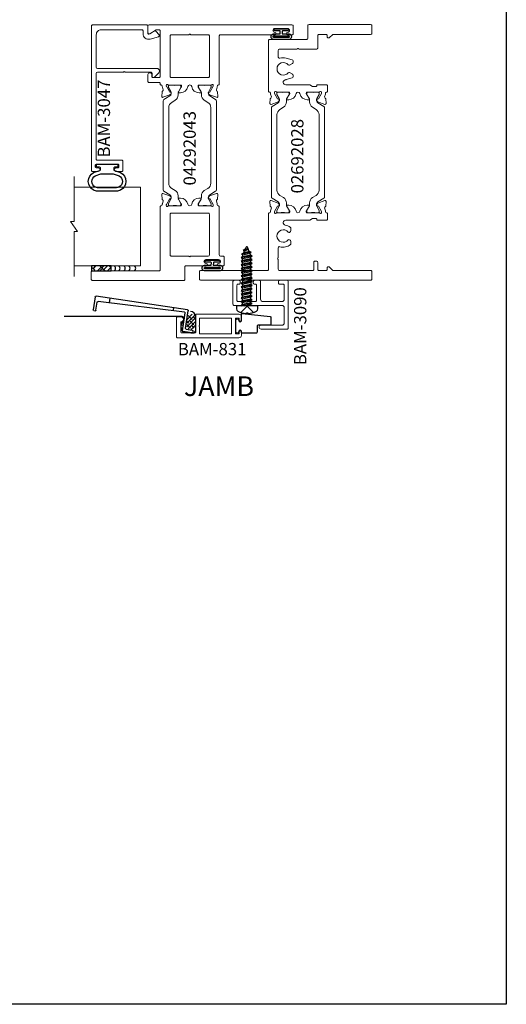
# Model space of a CAD drawing. Units: inches. Extents: x -89 to 1074, y -169 to 158.
# Drawn here: x -80 to -73, y -62 to -50 of the extents above; entities that cross this region are included whole.
import ezdxf

# ---------------------------------------------------------------- set-up
doc = ezdxf.new("R2010")
doc.units = ezdxf.units.IN
doc.header["$MEASUREMENT"] = 0
doc.layers.get('0').update_dxf_attribs({"linetype": 'CONTINUOUS', "lineweight": 30})
doc.layers.add('00-COLOR-DARKRED', color=14, linetype='CONTINUOUS')
doc.layers.add('Boyd_Fasteners', color=3, linetype='CONTINUOUS')
for name, color, linetype, lineweight in [('00-EXTRUDED VINYL', 40, 'CONTINUOUS', 25), ('Die#', 230, 'CONTINUOUS', 15), ('EXTRUDED VINYL', 250, 'CONTINUOUS', 25), ('Extrusions', 170, 'CONTINUOUS', 20), ('Glazing', 82, 'CONTINUOUS', 13), ('Insulbar', 3, 'CONTINUOUS', 15), ('Notes', 142, 'CONTINUOUS', 13)]:
    doc.layers.add(name, color=color, linetype=linetype, lineweight=lineweight)
doc.layers.add('AM_VIEWS', color=1, linetype='CONTINUOUS', lineweight=25, plot=False)
doc.styles.add('PART ID', font='arial.ttf')
doc.styles.get("Standard").update_dxf_attribs({"font": 'PER_____.TTF'})

# ---------------------------------------------------------------- blocks, each defined once
blk = doc.blocks.new('BAM-3047')
at = {"layer": 'Extrusions'}
blk.add_lwpolyline([(1.863, 0.16), (1.863, 0.849, 0.414214), (1.848, 0.864), (0.015, 0.864, 0.414214), (0, 0.849), (0, 0.776, 1), (0.045, 0.776), (0.045, 0.799, -0.414214), (0.06, 0.814), (0.08, 0.814, -0.414214), (0.095, 0.799), (0.095, 0.529, -0.414214), (0.08, 0.514), (0.06, 0.514, -0.414214), (0.045, 0.529), (0.045, 0.551, 1), (0, 0.551), (0, 0.479, 0.414214), (0.015, 0.464), (0.13, 0.464, 0.414214), (0.145, 0.479), (0.145, 0.787, -0.414214), (0.16, 0.802), (1.246, 0.802, -0.414214), (1.261, 0.787), (1.261, 0.456, -1), (1.261, 0.436), (1.261, 0.105, -0.414214), (1.246, 0.09), (1.208, 0.09, 0.668179), (1.198, 0.064), (1.253, 0.009, 0.198912), (1.275, 0), (1.28, 0, 0.414214), (1.311, 0.031), (1.311, 0.787, -0.414214), (1.326, 0.802), (1.739, 0.802, -0.414214), (1.801, 0.74), (1.801, 0.222, -0.414214), (1.786, 0.207), (1.752, 0.207, 0.493145), (1.684, 0.119), (1.713, 0.011, 0.339454), (1.728, 0), (1.728, 0, 0.198912), (1.739, 0.004), (1.782, 0.047, 0.339454), (1.784, 0.065), (1.745, 0.133, -0.57735), (1.752, 0.145), (1.848, 0.145, 0.414214)], format="xyb", close=True, dxfattribs=at)
at = {"layer": 'Die#', "style": 'PART ID', "flags": 8}
blk.add_attdef('BAM-3047', (1.319, 0.71), '', height=0.07, dxfattribs=at)
blk = doc.blocks.new('A$C84548692')
at = {"layer": 'EXTRUDED VINYL', "linetype": 'Continuous'}
h = blk.add_hatch(dxfattribs=at)
h.set_pattern_fill('AR-RSHKE', color=256, scale=0.007, angle=45, style=0)
h.set_pattern_definition([(45, (0, -0.125), (0.066822, 0.185616), [0.042, -0.035, 0.049, -0.021, 0.063, -0.028]), (45, (0.02722, -0.09283), (0.06682, 0.185616), [0.035, -0.133, 0.028, -0.042]), (45, (0.09281, -0.03962), (0.06682, 0.185616), [0.021, -0.217]), (135, (0, -0.125), (-0.10147, 0.017324), [0.0805, -0.2555]), (135, (0.0297, -0.0953), (-0.10147, 0.017324), [0.07875, -0.25725]), (135, (0.05445, -0.07055), (-0.10147, 0.017324), [0.0735, -0.2625]), (135, (0.09281, -0.039617), (-0.10147, 0.017324), [0.0805, -0.2555]), (135, (0.107657, -0.02477), (-0.10147, 0.017324), [0.0805, -0.2555]), (135, (0.14849, 0.02349), (-0.10147, 0.017324), [0.077, -0.259])])
h.paths.add_polyline_path([(0.062, -0.125), (0.062, 0.125), (0, 0.125), (0, -0.125)])
blk.add_lwpolyline([(0, -0.125), (0.062, -0.125), (0.062, 0.125), (0, 0.125)], close=True, dxfattribs=at)
blk = doc.blocks.new('120-1067 CPI-9146-BL MIN')
at = {"layer": 'EXTRUDED VINYL'}
blk.add_lwpolyline([(0.137, 0.099, 0.864471), (0.065, 0.099), (0.065, 0.015, -0.413737), (0.063, 0.013), (0.035, 0.012, -0.414214), (0.025, 0.022), (0.025, 0.084, 0.414214), (0.015, 0.093), (0.01, 0.093, 0.414214), (0, 0.084), (0, -0.084, 0.414214), (0.01, -0.094), (0.015, -0.094, 0.414214), (0.025, -0.084), (0.025, -0.023, -0.414214), (0.035, -0.013), (0.063, -0.012, -0.41469), (0.065, -0.014), (0.065, -0.099, 0.864471), (0.137, -0.099), (0.137, 0.099)], format="xyb", dxfattribs=at)
blk.add_lwpolyline([(0.111, -0.096), (0.111, 0.096, 0.759806), (0.091, 0.096), (0.091, -0.096, 0.759808)], format="xyb", close=True, dxfattribs=at)
blk = doc.blocks.new('BAM-831')
at = {"layer": 'Extrusions'}
blk.add_lwpolyline([(0.01, 0.3, 0.414212), (0, 0.29), (0, 0.044, 0.414215), (0.01, 0.034), (0.057, 0.034, 1.000155), (0.057, 0.096), (0.057, 0.228, -0.414212), (0.067, 0.238), (0.234, 0.238, -0.414215), (0.244, 0.228), (0.244, 0.01, 0.414214), (0.254, 0), (0.794, 0, 0.414214), (0.825, 0.031), (0.825, 0.073, 1), (0.795, 0.073), (0.795, 0.05), (0.75, 0.05), (0.75, 0.25), (0.795, 0.25), (0.795, 0.228, 0.998335), (0.825, 0.228), (0.825, 0.269, 0.414214), (0.794, 0.3), (0.01, 0.3)], format="xyb", dxfattribs=at)
blk.add_lwpolyline([(0.294, 0.158), (0.294, 0.25), (0.7, 0.25), (0.7, 0.05), (0.294, 0.05), (0.294, 0.142, -1)], format="xyb", close=True, dxfattribs=at)
at = {"layer": 'Die#', "style": 'PART ID', "flags": 8}
blk.add_attdef('BAM-831', (-0.028, 0.328), '', height=0.156, dxfattribs=at)
blk = doc.blocks.new('BAM-3090')
at = {"layer": 'Extrusions'}
blk.add_lwpolyline([(0.621, 0.345), (0.621, 0.015, -0.414214), (0.606, 0), (0.015, 0, -0.414214), (0, 0.015), (0, 0.11, -0.414214), (0.015, 0.125), (0.035, 0.125, -0.414214), (0.05, 0.11), (0.05, 0.065, 0.414214), (0.065, 0.05), (0.239, 0.05, 0.414214), (0.27, 0.081), (0.27, 0.32, 0.414214), (0.239, 0.351), (0.015, 0.351, -0.414214), (0, 0.366), (0, 0.428, -0.414214), (0.015, 0.443), (0.035, 0.443, -0.414214), (0.05, 0.428), (0.05, 0.416, 0.414214), (0.065, 0.401), (0.255, 0.401, 0.414214), (0.27, 0.416), (0.27, 0.516, 1), (0.27, 0.536), (0.27, 0.636, 0.414214), (0.255, 0.651), (0.065, 0.651, 0.414214), (0.05, 0.636), (0.05, 0.623, -0.414214), (0.035, 0.608), (0.015, 0.608, -0.414214), (0, 0.623), (0, 0.686, -0.414214), (0.015, 0.701), (0.305, 0.701, -0.414214), (0.32, 0.686), (0.32, 0.081, 0.414214), (0.351, 0.05), (0.54, 0.05, 0.414214), (0.571, 0.081), (0.571, 0.345, -1)], format="xyb", close=True, dxfattribs=at)
at = {"layer": 'Die#', "style": 'PART ID', "flags": 8}
blk.add_attdef('BAM-3090', (0.076, -0.087), '', height=0.07, dxfattribs=at)
blk = doc.blocks.new('A$Ce12caf5f')
at = {"layer": '00-COLOR-DARKRED', "linetype": 'Continuous'}
h = blk.add_hatch(dxfattribs=at)
h.set_pattern_fill('ANSI38', color=256, scale=0.25, style=0)
h.set_pattern_definition([(45, (-253.768275, -186.583755), (-0.022097087, 0.022097087), []), (135, (-253.768275, -186.583755), (-0.0662912607, 0.022097087), [0.078125, -0.046875])])
edge = h.paths.add_edge_path()
edge.add_arc((-2.668, 0.76), 0.0635, 82.3916, 176.6539)
edge.add_line((-2.732, 0.763), (-2.732, 0.682))
edge.add_arc((-2.68, 0.682), 0.0522, 180, 352.2676)
edge.add_arc((-1.967, 0.585), 0.667, 170.899, 172.2676, ccw=False)
edge.add_line((-2.626, 0.691), (-2.619, 0.771))
edge.add_arc((-2.666, 0.775), 0.0481, 354.9767, 442.3916)
blk.add_lwpolyline([(-1.065, 0.655), (-2.549, 0.655, -0.633263), (-2.575, 0.709, 0.124988), (-2.549, 0.765, 0.190644), (-2.564, 0.847, 0.246612), (-2.589, 0.862, -0.007595), (-2.699, 0.868, 0.43833), (-2.735, 0.834, -0.002529), (-2.734, 0.665, 0.376189), (-2.667, 0.594, -0.759634)], format="xyb", dxfattribs=at)
blk = doc.blocks.new('A$C27187514')
at = {"layer": '00-EXTRUDED VINYL'}
for p, q in [((-0.124, 0.01), (-0.124, 1.186)), ((-0.114, 1.196), (0.053, 1.196)), ((-0.089, 0.045), (-0.061, 1.151)), ((0.053, 1.161), (-0.051, 1.161)), ((0.063, 1.186), (0.063, 1.171)), ((-0.124, 1.008), (-0.065, 1.008)), ((-0.085, 0.188), (-0.124, 0.188)), ((0.114, 0), (-0.114, 0)), ((0.149, 0.035), (-0.079, 0.035)), ((0.08, 0.064), (-0.014, 0.035)), ((0.08, 0.035), (0.08, 0.064)), ((0.159, -0.087), (0.159, 0.025)), ((0.124, -0.01), (0.124, -0.087)), ((0.134, -0.097), (0.149, -0.097))]:
    blk.add_line(p, q, dxfattribs=at)
for centre, start, end in [((-0.114, 1.186), 90, 180), ((-0.051, 1.151), 90, 178.5567), ((0.053, 1.186), 0, 90), ((0.053, 1.171), 270, 0), ((-0.114, 0.01), 180, 270), ((-0.079, 0.045), 178.5567, 270), ((0.149, 0.025), 0, 90), ((0.114, -0.01), 0, 90), ((0.134, -0.087), 180, 270), ((0.149, -0.087), 270, 0)]:
    blk.add_arc(centre, 0.01, start, end, dxfattribs=at)
blk = doc.blocks.new('130-1008 131-823 CLEAR SCREEN PULL')
blk.add_blockref('A$C27187514', (0, 0.576))
at = {"layer": 'Die#', "style": 'PART ID', "flags": 8}
blk.add_attdef('1008', (-0.035, 1.134, 0), '', height=0.09, dxfattribs=at)
blk = doc.blocks.new('A$C7B1974E5')
at = {"layer": 'Boyd_Fasteners'}
for p, q in [((-0.135, 0.041), (-0.135, 0)), ((-0.135, 0), (0.135, 0)), ((0, 0.005), (-0.079, 0.085)), ((0.038, 0), (-0.048, -0.019)), ((-0.01, 0.092), (-0.01, 0.097)), ((0.01, 0.092), (-0.01, 0.092)), ((0.079, 0.085), (0, 0.005)), ((0.01, 0.097), (0.01, 0.092)), ((0.074, -0.006), (0.065, 0)), ((0.135, 0), (0.135, 0.041)), ((-0.065, -0.029), (0.074, -0.006)), ((-0.048, -0.019), (-0.065, -0.029)), ((-0.065, -0.029), (-0.048, -0.039)), ((-0.065, -0.075), (0.074, -0.052)), ((-0.048, -0.065), (-0.065, -0.075)), ((-0.065, -0.075), (-0.048, -0.085)), ((-0.065, -0.122), (0.074, -0.099)), ((-0.048, -0.112), (-0.065, -0.122)), ((-0.065, -0.122), (-0.048, -0.132)), ((-0.048, 0), (-0.048, -0.019)), ((-0.048, -0.039), (0.057, -0.016)), ((-0.048, -0.039), (-0.048, -0.065)), ((0.057, -0.042), (-0.048, -0.065)), ((-0.048, -0.085), (0.057, -0.062)), ((-0.048, -0.085), (-0.048, -0.112)), ((0.057, -0.089), (-0.048, -0.112)), ((-0.048, -0.132), (0.057, -0.109)), ((0.057, -0.016), (0.074, -0.006)), ((0.057, -0.016), (0.057, -0.042)), ((0.074, -0.052), (0.057, -0.042)), ((0.057, -0.062), (0.074, -0.052)), ((0.057, -0.062), (0.057, -0.089)), ((0.074, -0.099), (0.057, -0.089)), ((0.057, -0.109), (0.074, -0.099)), ((0.057, -0.109), (0.057, -0.135)), ((-0.065, -0.168), (0.074, -0.145)), ((-0.048, -0.158), (-0.065, -0.168)), ((-0.065, -0.168), (-0.048, -0.178)), ((-0.065, -0.215), (0.074, -0.192)), ((-0.048, -0.205), (-0.065, -0.215)), ((-0.065, -0.215), (-0.048, -0.225)), ((-0.065, -0.261), (0.074, -0.238)), ((-0.048, -0.132), (-0.048, -0.158)), ((0.057, -0.135), (-0.048, -0.158)), ((-0.048, -0.178), (0.057, -0.155)), ((-0.048, -0.178), (-0.048, -0.205)), ((0.057, -0.182), (-0.048, -0.205)), ((-0.048, -0.225), (0.057, -0.202)), ((-0.048, -0.251), (-0.048, -0.225)), ((0.057, -0.228), (-0.048, -0.251)), ((-0.048, -0.271), (0.057, -0.248)), ((0.074, -0.145), (0.057, -0.135)), ((0.057, -0.155), (0.074, -0.145)), ((0.057, -0.155), (0.057, -0.182)), ((0.074, -0.192), (0.057, -0.182)), ((0.057, -0.202), (0.074, -0.192)), ((0.057, -0.202), (0.057, -0.228)), ((0.074, -0.238), (0.057, -0.228)), ((0.057, -0.248), (0.074, -0.238)), ((0.057, -0.275), (0.057, -0.248)), ((-0.048, -0.251), (-0.065, -0.261)), ((-0.065, -0.261), (-0.048, -0.271)), ((-0.065, -0.308), (0.074, -0.285)), ((-0.048, -0.298), (-0.065, -0.308)), ((-0.065, -0.308), (-0.048, -0.318)), ((-0.065, -0.354), (0.074, -0.331)), ((-0.048, -0.344), (-0.065, -0.354)), ((-0.065, -0.354), (-0.048, -0.364)), ((-0.048, -0.298), (-0.048, -0.271)), ((0.057, -0.275), (-0.048, -0.298)), ((-0.048, -0.318), (0.057, -0.295)), ((-0.048, -0.344), (-0.048, -0.318)), ((0.057, -0.321), (-0.048, -0.344)), ((-0.048, -0.364), (0.057, -0.341)), ((-0.048, -0.391), (-0.048, -0.364)), ((0.057, -0.368), (-0.048, -0.391)), ((0.074, -0.285), (0.057, -0.275)), ((0.057, -0.295), (0.074, -0.285)), ((0.057, -0.321), (0.057, -0.295)), ((0.074, -0.331), (0.057, -0.321)), ((0.057, -0.341), (0.074, -0.331)), ((0.057, -0.368), (0.057, -0.341)), ((0.074, -0.378), (0.057, -0.368)), ((-0.065, -0.401), (0.074, -0.378)), ((-0.048, -0.391), (-0.065, -0.401)), ((-0.065, -0.401), (-0.048, -0.411)), ((-0.065, -0.447), (0.074, -0.424)), ((-0.048, -0.437), (-0.065, -0.447)), ((-0.065, -0.447), (-0.048, -0.457)), ((-0.065, -0.494), (0.074, -0.471)), ((-0.048, -0.484), (-0.065, -0.494)), ((-0.065, -0.494), (-0.048, -0.504)), ((-0.048, -0.411), (0.057, -0.388)), ((-0.048, -0.437), (-0.048, -0.411)), ((0.057, -0.414), (-0.048, -0.437)), ((-0.048, -0.457), (0.057, -0.434)), ((-0.048, -0.457), (-0.048, -0.484)), ((0.057, -0.461), (-0.048, -0.484)), ((-0.048, -0.504), (0.057, -0.481)), ((0.057, -0.388), (0.074, -0.378)), ((0.057, -0.414), (0.057, -0.388)), ((0.074, -0.424), (0.057, -0.414)), ((0.057, -0.434), (0.074, -0.424)), ((0.057, -0.434), (0.057, -0.461)), ((0.074, -0.471), (0.057, -0.461)), ((0.057, -0.481), (0.074, -0.471)), ((0.057, -0.481), (0.057, -0.507)), ((-0.065, -0.54), (0.074, -0.517)), ((-0.048, -0.53), (-0.065, -0.54)), ((-0.065, -0.54), (-0.048, -0.55)), ((-0.065, -0.587), (0.074, -0.564)), ((-0.048, -0.577), (-0.065, -0.587)), ((-0.065, -0.587), (-0.048, -0.597)), ((-0.065, -0.633), (0.074, -0.61)), ((-0.048, -0.623), (-0.065, -0.633)), ((-0.048, -0.504), (-0.048, -0.53)), ((0.057, -0.507), (-0.048, -0.53)), ((-0.048, -0.55), (0.057, -0.527)), ((-0.048, -0.55), (-0.048, -0.577)), ((0.057, -0.554), (-0.048, -0.577)), ((-0.048, -0.597), (0.057, -0.574)), ((-0.048, -0.597), (-0.048, -0.623)), ((0.057, -0.6), (-0.048, -0.623)), ((-0.048, -0.643), (0.057, -0.62)), ((0.057, -0.62), (0.054, -0.647)), ((0.074, -0.517), (0.057, -0.507)), ((0.057, -0.527), (0.074, -0.517)), ((0.057, -0.527), (0.057, -0.554)), ((0.074, -0.564), (0.057, -0.554)), ((0.057, -0.574), (0.074, -0.564)), ((0.057, -0.574), (0.057, -0.6)), ((0.074, -0.61), (0.057, -0.6)), ((0.057, -0.62), (0.074, -0.61)), ((-0.065, -0.633), (-0.048, -0.643)), ((-0.053, -0.68), (0.072, -0.657)), ((-0.035, -0.67), (-0.053, -0.68)), ((-0.053, -0.68), (-0.027, -0.691)), ((-0.048, -0.643), (-0.035, -0.67)), ((0.054, -0.647), (-0.035, -0.67)), ((-0.027, -0.691), (0.045, -0.67)), ((-0.027, -0.691), (-0.004, -0.745)), ((0.034, -0.694), (-0.014, -0.719)), ((-0.014, -0.719), (0.052, -0.704)), ((-0.014, -0.719), (0.024, -0.718)), ((0.024, -0.718), (0.013, -0.744)), ((0.024, -0.718), (0.052, -0.704)), ((0.045, -0.67), (0.034, -0.694)), ((0.052, -0.704), (0.034, -0.694)), ((0.045, -0.67), (0.072, -0.657)), ((0.072, -0.657), (0.054, -0.647))]:
    blk.add_line(p, q, dxfattribs=at)
for centre, radius, start, end in [((-0.104, 0.041), 0.0312, 117.0959, 180), ((0, -0.162), 0.259, 92.2421, 117.0959), ((0, -0.162), 0.259, 62.9041, 87.7579), ((0.104, 0.041), 0.0312, 0, 62.9041), ((0.005, -0.741), 0.009, 203.0007, 337.5051)]:
    blk.add_arc(centre, radius, start, end, dxfattribs=at)
blk = doc.blocks.new('BAM-3026')
at = {"layer": 'Extrusions'}
blk.add_lwpolyline([(0.11, 2.188), (0.015, 2.188, 0.414214), (0, 2.172), (0, 0.015, 0.414214), (0.015, 0), (0.11, 0, 0.414214), (0.125, 0.015), (0.125, 0.489, -0.198912), (0.129, 0.5), (0.166, 0.536, 0.198912), (0.17, 0.547), (0.17, 0.552, 0.414214), (0.155, 0.567), (0.14, 0.567, -0.414214), (0.125, 0.582), (0.125, 0.672, -0.414214), (0.14, 0.687), (0.227, 0.687, 0.414214), (0.242, 0.702), (0.242, 0.722, 0.414214), (0.227, 0.737), (0.14, 0.737, -0.414214), (0.125, 0.752), (0.125, 1.172, -0.414214), (0.14, 1.188), (0.266, 1.188, -1), (0.286, 1.188), (0.413, 1.188, -0.507388), (0.427, 1.168, 0.255426), (0.453, 1.034, 0.223054), (0.465, 1.029), (0.498, 1.029, 0.267949), (0.511, 1.036), (0.516, 1.044, 0.3685), (0.512, 1.063, -2.817292), (0.613, 1.063, 0.3685), (0.609, 1.044), (0.614, 1.036, 0.267949), (0.627, 1.029), (0.66, 1.029, 0.223054), (0.672, 1.034, 0.12918), (0.702, 1.1, -0.914245), (0.763, 1.094), (0.763, 0.795, 0.131652), (0.765, 0.788), (0.785, 0.753, -0.131652), (0.787, 0.746), (0.787, 0.708, -0.414214), (0.779, 0.7), (0.771, 0.7, 0.414214), (0.763, 0.692), (0.763, 0.577, 0.414214), (0.778, 0.562), (0.845, 0.562, 0.414214), (0.857, 0.575), (0.857, 0.575, -0.407559), (0.869, 0.587, 0.059828), (0.884, 0.59), (0.919, 0.599, -0.356407), (0.933, 0.593, 0.260787), (0.943, 0.586), (1.001, 0.581, 0.548619), (1.014, 0.597), (0.982, 0.685, 0.176327), (0.977, 0.691), (0.959, 0.701, 0.57735), (0.947, 0.694), (0.947, 0.69, -0.267949), (0.941, 0.679), (0.874, 0.64, -0.131652), (0.868, 0.639), (0.862, 0.639, -0.679752), (0.853, 0.659, 0.207199), (0.857, 0.668), (0.857, 0.82, -0.414214), (0.869, 0.832), (0.878, 0.832, -0.137872), (0.884, 0.83), (0.944, 0.793, 0.585524), (0.956, 0.8), (0.956, 0.82, 0.364185), (0.878, 0.913, -0.839747), (0.878, 0.962, 0.364185), (0.956, 1.055), (0.956, 1.075, 0.585524), (0.944, 1.082), (0.884, 1.045, -0.137872), (0.878, 1.043), (0.869, 1.043, -0.414214), (0.857, 1.055), (0.857, 1.207, 0.207199), (0.853, 1.216, -0.679752), (0.862, 1.236), (0.868, 1.236, -0.131652), (0.874, 1.235), (0.941, 1.196, -0.267949), (0.947, 1.185), (0.947, 1.181, 0.57735), (0.959, 1.174), (0.977, 1.184, 0.176327), (0.982, 1.19), (1.014, 1.278, 0.548619), (1.001, 1.294), (0.943, 1.289, 0.260787), (0.933, 1.282, -0.356407), (0.919, 1.276), (0.884, 1.285, 0.059828), (0.869, 1.288, -0.407559), (0.857, 1.299), (0.857, 1.3, 0.414214), (0.845, 1.312), (0.14, 1.312, -0.414214), (0.125, 1.327), (0.125, 2.172, 0.414214)], format="xyb", close=True, dxfattribs=at)
at = {"layer": 'Die#', "style": 'PART ID', "flags": 8}
blk.add_attdef('BAM-3026', (0.845, 0.774), '', height=0.07, rotation=90, dxfattribs=at)
blk = doc.blocks.new('BAM-3028')
at = {"layer": 'Extrusions'}
blk.add_lwpolyline([(0.89, 0.672), (0.89, 0.582, -0.414214), (0.875, 0.567), (0.86, 0.567, 0.414214), (0.845, 0.552), (0.845, 0.547, 0.198912), (0.849, 0.536), (0.885, 0.5, -0.198912), (0.89, 0.489), (0.89, 0.015, 0.414214), (0.905, 0), (1, 0, 0.414214), (1.015, 0.015), (1.015, 0.797, 0.414214), (1, 0.812), (0.842, 0.812, -0.414214), (0.827, 0.827), (0.827, 1.298, 0.414214), (0.812, 1.313), (0.169, 1.313, 0.414214), (0.157, 1.301), (0.157, 1.3, -0.407559), (0.146, 1.288, 0.059828), (0.131, 1.285), (0.095, 1.276, -0.356407), (0.081, 1.282, 0.260787), (0.072, 1.289), (0.013, 1.294, 0.548619), (0.001, 1.278), (0.033, 1.19, 0.176327), (0.038, 1.184), (0.055, 1.174, 0.57735), (0.067, 1.181), (0.067, 1.185, -0.267949), (0.073, 1.196), (0.141, 1.235, -0.131652), (0.147, 1.236), (0.153, 1.236, -0.679752), (0.161, 1.216, 0.207199), (0.157, 1.207), (0.157, 1.055, -0.414214), (0.145, 1.043), (0.137, 1.043, -0.137872), (0.131, 1.045), (0.071, 1.082, 0.585524), (0.059, 1.075), (0.059, 1.055, 0.364185), (0.137, 0.962, -0.839747), (0.137, 0.913, 0.364185), (0.059, 0.82), (0.059, 0.8, 0.585524), (0.071, 0.793), (0.131, 0.83, -0.137872), (0.137, 0.832), (0.145, 0.832, -0.414214), (0.157, 0.82), (0.157, 0.668, 0.207199), (0.161, 0.659, -0.679752), (0.153, 0.639), (0.147, 0.639, -0.131652), (0.141, 0.64), (0.073, 0.679, -0.267949), (0.067, 0.69), (0.067, 0.694, 0.57735), (0.055, 0.701), (0.038, 0.691, 0.176327), (0.033, 0.685), (0.001, 0.597, 0.548619), (0.013, 0.581), (0.072, 0.586, 0.260787), (0.081, 0.593, -0.356407), (0.095, 0.599), (0.131, 0.59, 0.059828), (0.146, 0.587, -0.407559), (0.157, 0.576), (0.157, 0.575, 0.414214), (0.169, 0.563), (0.236, 0.563, 0.414214), (0.251, 0.578), (0.251, 0.692, 0.414214), (0.243, 0.7), (0.235, 0.7, -0.414214), (0.227, 0.708), (0.227, 0.746, -0.131652), (0.229, 0.753), (0.249, 0.788, 0.131652), (0.251, 0.795), (0.251, 1.094, -0.914245), (0.312, 1.1, 0.020684), (0.315, 1.088), (0.336, 1.011, 0.339454), (0.35, 1), (0.371, 1, 0.267949), (0.384, 1.008), (0.405, 1.044, 0.3685), (0.402, 1.063, -2.817292), (0.502, 1.063, 0.3685), (0.499, 1.044), (0.52, 1.008, 0.267949), (0.533, 1), (0.554, 1, 0.339454), (0.569, 1.011), (0.589, 1.088, 0.143259), (0.587, 1.168, -0.507388), (0.602, 1.188), (0.687, 1.188, -0.414214), (0.702, 1.173), (0.702, 0.947, -1), (0.702, 0.927), (0.702, 0.702, 0.414214), (0.717, 0.687), (0.875, 0.687, -0.414214)], format="xyb", close=True, dxfattribs=at)
at = {"layer": 'Die#', "style": 'PART ID', "flags": 8}
blk.add_attdef('BAM-3028', (0.243, 0.773), '', height=0.07, rotation=90, dxfattribs=at)
blk = doc.blocks.new('120-1272 39mm OFFSET INSULBAR')
at = {"layer": 'Insulbar'}
blk.add_lwpolyline([(0.202, 0.226, 0.258618), (0.185, 0.217), (0.138, 0.142, -0.404026), (0.083, 0.129), (0.031, 0.158, 0.131652), (0.027, 0.159), (0.016, 0.159, 0.414214), (0, 0.144), (0, 0.124, 0.044632), (0, 0.122, -0.089443), (0, 0.037, 0.044632), (0, 0.036), (0, 0.016, 0.414214), (0.016, 0), (0.027, 0, 0.131652), (0.031, 0.001), (0.085, 0.032, -0.131652), (0.101, 0.036), (0.126, 0.036, 0.258618), (0.193, 0.073), (0.221, 0.118, -0.258618), (0.288, 0.156), (1.248, 0.156, -0.258618), (1.314, 0.118), (1.343, 0.073, 0.258618), (1.409, 0.036), (1.434, 0.036, -0.131652), (1.45, 0.032), (1.504, 0.001, 0.131652), (1.508, 0), (1.52, 0, 0.414214), (1.535, 0.016), (1.535, 0.036, 0.044632), (1.535, 0.037, -0.089443), (1.535, 0.122, 0.044632), (1.535, 0.124), (1.535, 0.144, 0.414214), (1.52, 0.159), (1.508, 0.159, 0.131652), (1.504, 0.158), (1.452, 0.129, -0.404026), (1.397, 0.142), (1.35, 0.217, 0.258618), (1.334, 0.226)], format="xyb", close=True, dxfattribs=at)
at = {"layer": 'Die#', "style": 'PART ID', "flags": 8}
blk.add_attdef('1272', (0.664, 0.161), '', height=0.0592, dxfattribs=at)
blk = doc.blocks.new('02692028')
at = {"layer": 'Extrusions'}
for name, p in [('BAM-3026', (-0.001, -0.001)), ('BAM-3028', (2.234, -0.001))]:
    blk.add_blockref(name, p, dxfattribs=at)
at = {"layer": 'Insulbar'}
blk.add_blockref('120-1272 39mm OFFSET INSULBAR', (0.856, 1.048), dxfattribs=at)
at = {"layer": 'Insulbar', "xscale": -1, "rotation": 180}
blk.add_blockref('120-1272 39mm OFFSET INSULBAR', (0.856, 0.825), dxfattribs=at)
at = {"layer": 'Die#', "style": 'PART ID', "flags": 8}
blk.add_attdef('02692028', (1.124, 0.869), '', height=0.156, dxfattribs=at)
blk = doc.blocks.new('A$Cc60a5fff')
at = {"layer": 'Extrusions'}
for points in [[(0.978, 0.545, -0.137872), (0.972, 0.543), (0.963, 0.543, -0.414214), (0.951, 0.555), (0.951, 0.706, 0.207199), (0.947, 0.715, -0.679752), (0.955, 0.736), (0.961, 0.736, -0.131652), (0.967, 0.734), (1.035, 0.695, -0.267949), (1.041, 0.685), (1.041, 0.68, 0.57735), (1.053, 0.673), (1.07, 0.683, 0.176327), (1.076, 0.69), (1.108, 0.777, 0.548619), (1.095, 0.793), (1.037, 0.788, 0.260787), (1.027, 0.782, -0.356407), (1.013, 0.775), (0.977, 0.785, 0.059828), (0.963, 0.787, -0.407559), (0.951, 0.799), (0.951, 0.8, 0.414214), (0.939, 0.812), (0.14, 0.812, -0.414214), (0.125, 0.827), (0.125, 1.672, 0.414214), (0.11, 1.687), (0.015, 1.687, 0.414214), (0, 1.672), (0, 0.515, 0.414214), (0.015, 0.5), (0.172, 0.5, -0.414214), (0.187, 0.485), (0.187, 0.228, 1), (0.218, 0.228), (0.218, 0.231, -1), (0.268, 0.231), (0.268, 0.07, -1), (0.218, 0.07), (0.218, 0.073, 1), (0.187, 0.073), (0.187, 0.015, 0.414214), (0.202, 0), (0.298, 0, 0.414214), (0.312, 0.015), (0.312, 0.047, -0.414214), (0.327, 0.062), (0.939, 0.062, 0.414214), (0.951, 0.074), (0.951, 0.075, -0.407559), (0.963, 0.087, 0.059828), (0.977, 0.089), (1.013, 0.099, -0.356407), (1.027, 0.092, 0.260787), (1.037, 0.086), (1.095, 0.081, 0.548619), (1.108, 0.097), (1.076, 0.184, 0.176327), (1.07, 0.191), (1.053, 0.201, 0.57735), (1.041, 0.194), (1.041, 0.189, -0.267949), (1.035, 0.179), (0.967, 0.14, -0.131652), (0.961, 0.138), (0.955, 0.138, -0.679752), (0.947, 0.159, 0.207199), (0.951, 0.168), (0.951, 0.319, -0.414214), (0.963, 0.331), (0.972, 0.331, -0.137872), (0.978, 0.329), (1.037, 0.293, 0.585524), (1.049, 0.3), (1.049, 0.32, 0.364185), (0.972, 0.412, -0.839747), (0.972, 0.462, 0.364185), (1.049, 0.554), (1.049, 0.574, 0.585524), (1.037, 0.581)], [(0.857, 0.672), (0.857, 0.202, -0.414214), (0.842, 0.187), (0.327, 0.187, -0.414214), (0.312, 0.202), (0.312, 0.427, -1), (0.312, 0.447), (0.312, 0.672, -0.414214), (0.327, 0.687), (0.842, 0.687, -0.414214)]]:
    blk.add_lwpolyline(points, format="xyb", close=True, dxfattribs=at)
blk = doc.blocks.new('BAM-3042')
at = {"layer": 'Extrusions'}
blk.add_blockref('A$Cc60a5fff', (0, 0), dxfattribs=at)
at = {"layer": 'Die#', "style": 'PART ID', "flags": 8}
blk.add_attdef('BAM-3042', (0.943, 0.209), '', height=0.07, rotation=90, dxfattribs=at)
blk = doc.blocks.new('A$C3830534b')
at = {"layer": 'Extrusions'}
for points in [[(0.169, 1.688, 0.414214), (0.157, 1.676), (0.157, 1.675, -0.407559), (0.146, 1.663, 0.059828), (0.131, 1.66), (0.095, 1.651, -0.356407), (0.081, 1.657, 0.260787), (0.072, 1.664), (0.013, 1.669, 0.548619), (0.001, 1.653), (0.033, 1.565, 0.176327), (0.038, 1.559), (0.055, 1.549, 0.57735), (0.067, 1.556), (0.067, 1.56, -0.267949), (0.073, 1.571), (0.141, 1.61, -0.131652), (0.147, 1.611), (0.153, 1.611, -0.679752), (0.161, 1.591, 0.207199), (0.157, 1.582), (0.157, 1.43, -0.414214), (0.145, 1.418), (0.137, 1.418, -0.137872), (0.131, 1.42), (0.071, 1.457, 0.585524), (0.059, 1.45), (0.059, 1.43, 0.364185), (0.137, 1.337, -0.839747), (0.137, 1.288, 0.364185), (0.059, 1.195), (0.059, 1.175, 0.585524), (0.071, 1.168), (0.131, 1.205, -0.137872), (0.137, 1.207), (0.145, 1.207, -0.414214), (0.157, 1.195), (0.157, 1.043, 0.207199), (0.161, 1.034, -0.679752), (0.153, 1.014), (0.147, 1.014, -0.131652), (0.141, 1.015), (0.073, 1.054, -0.267949), (0.067, 1.065), (0.067, 1.069, 0.57735), (0.055, 1.076), (0.038, 1.066, 0.176327), (0.033, 1.06), (0.001, 0.972, 0.548619), (0.013, 0.956), (0.072, 0.961, 0.260787), (0.081, 0.968, -0.356407), (0.095, 0.974), (0.131, 0.965, 0.059828), (0.146, 0.962, -0.407559), (0.157, 0.95), (0.157, 0.95, 0.414214), (0.169, 0.938), (0.781, 0.938, -0.414214), (0.796, 0.923), (0.796, 0.228, 1), (0.826, 0.228), (0.826, 0.231, -1), (0.876, 0.231), (0.876, 0.07, -1), (0.826, 0.07), (0.826, 0.073, 1), (0.796, 0.073), (0.796, 0.015, 0.414214), (0.811, 0), (0.906, 0, 0.414214), (0.921, 0.015), (0.921, 1.829, 0.414214), (0.906, 1.844), (0.822, 1.844, 0.57735), (0.809, 1.821), (0.857, 1.738, -0.131652), (0.859, 1.73), (0.859, 1.703, -0.414214), (0.844, 1.688), (0.266, 1.688, -0.414214), (0.251, 1.703), (0.251, 1.779, -0.414214), (0.266, 1.794), (0.289, 1.794, 1), (0.289, 1.844), (0.204, 1.844, 0.414214), (0.189, 1.829), (0.189, 1.703, -0.414214), (0.174, 1.688)], [(0.781, 1.063), (0.266, 1.063, -0.414214), (0.251, 1.078), (0.251, 1.548, -0.414214), (0.266, 1.563), (0.781, 1.563, -0.414214), (0.796, 1.548), (0.796, 1.322, -1.002848), (0.796, 1.303), (0.796, 1.078, -0.414214)]]:
    blk.add_lwpolyline(points, format="xyb", close=True, dxfattribs=at)
blk = doc.blocks.new('BAM-3043')
at = {"layer": 'Extrusions'}
blk.add_blockref('A$C3830534b', (0, 0), dxfattribs=at)
at = {"layer": 'Die#', "style": 'PART ID', "flags": 8}
blk.add_attdef('BAM-3043', (0.238, 1.088), '', height=0.07, rotation=90, dxfattribs=at)
blk = doc.blocks.new('04292043')
at = {"layer": 'Extrusions'}
for name, p in [('BAM-3042', (0, 0.876)), ('BAM-3043', (2.329, 0))]:
    blk.add_blockref(name, p, dxfattribs=at)
at = {"layer": 'Insulbar'}
blk.add_blockref('120-1272 39mm OFFSET INSULBAR', (0.951, 1.424), dxfattribs=at)
at = {"layer": 'Insulbar', "xscale": -1, "rotation": 180}
blk.add_blockref('120-1272 39mm OFFSET INSULBAR', (0.951, 1.201), dxfattribs=at)
at = {"layer": 'Die#', "style": 'PART ID', "flags": 8}
blk.add_attdef('04292043', (1.231, 1.246), '', height=0.156, dxfattribs=at)
blk = doc.blocks.new('1 IN  GLAZING')
at = {"layer": 'Glazing'}
for p, q in [((0.499, 1.05), (0.627, 1.139)), ((0.627, 1.095), (0.627, 1.139)), ((-0.073, 1.095), (0.499, 1.095)), ((0.062, 0.25), (0.062, 1.095)), ((0.499, 1.095), (0.499, 1.05)), ((1.198, 1.095), (0.627, 1.095)), ((1.061, 0.25), (1.061, 1.095)), ((0.062, 0.25), (1.061, 0.25))]:
    blk.add_line(p, q, dxfattribs=at)

msp = doc.modelspace()

# ---------------------------------------------------------------- linework, layer by layer
at = {"layer": 'AM_VIEWS'}
msp.add_lwpolyline([(-89.474968, -41.137327), (-73.399968, -41.137327), (-73.399968, -62.083539), (-89.474968, -62.083539)], close=True, dxfattribs=at)
at = {"layer": 'EXTRUDED VINYL'}
for points in [[(-78.470745, -51.402765), (-78.345745, -51.402765, -0.414213562), (-78.335745, -51.412765), (-78.335745, -51.432765, -0.414213562), (-78.345745, -51.442765), (-78.375745, -51.442765, 0.414213562), (-78.385745, -51.452765), (-78.385745, -51.4755, 0.324919696), (-78.378835, -51.485011), (-78.299901, -51.510658, -0.601022169), (-78.299702, -51.735911, -0.122948911), (-78.349996, -51.748468), (-78.591494, -51.748468, -0.122948911), (-78.641789, -51.735911, -0.601022169), (-78.64159, -51.510658), (-78.562655, -51.485011, 0.324919696), (-78.555745, -51.4755), (-78.555745, -51.452765, 0.414213562), (-78.565745, -51.442765), (-78.595745, -51.442765, -0.414213562), (-78.605745, -51.432765), (-78.605745, -51.412765, -0.414213562), (-78.595745, -51.402765)], [(-78.623557, -51.552114), (-78.548749, -51.527808), (-78.392741, -51.527808), (-78.317934, -51.552114, -0.586718901), (-78.320854, -51.696192, -0.122948911), (-78.349996, -51.703468), (-78.591494, -51.703468, -0.122948911), (-78.620637, -51.696192, -0.586718901)], [(-76.574495, -53.551551), (-76.754495, -53.551551, -0.414213562), (-76.764495, -53.541551), (-76.764495, -53.533351, 1), (-76.799495, -53.533351), (-76.799495, -53.534051, -1), (-76.834495, -53.534051), (-76.834495, -53.389051, -1), (-76.799495, -53.389051), (-76.799495, -53.389751, 1), (-76.764495, -53.389751), (-76.764495, -53.312665, -0.445446416), (-76.753443, -53.302721), (-76.398443, -53.340294, -0.383655581), (-76.389495, -53.350238), (-76.389495, -53.441551, -0.414213562), (-76.399495, -53.451551), (-76.554495, -53.451551, 0.414213562), (-76.564495, -53.461551), (-76.564495, -53.541551, -0.414213562)]]:
    msp.add_lwpolyline(points, format="xyb", close=True, dxfattribs=at)
for centre in [(-78.402421, -52.728456), (-78.343944, -52.728456), (-78.278713, -52.728456), (-78.217319, -52.728456), (-78.145373, -52.728456)]:
    msp.add_arc(centre, 0.037725, 303.9071431, 55.7702089, dxfattribs=at)

# ---------------------------------------------------------------- block references
at = {"xscale": -1, "rotation": 81.50000000000003}
msp.add_blockref('130-1008 131-823 CLEAR SCREEN PULL', (-76.887094, -53.464694), dxfattribs=at)
at = {"rotation": 180}
msp.add_blockref('A$Ce12caf5f', (-80.079605, -52.681169), dxfattribs=at)
at = {"layer": 'Boyd_Fasteners', "ltscale": 0.5, "rotation": 180}
msp.add_blockref('A$C7B1974E5', (-76.692125, -53.204261), dxfattribs=at)
at = {"layer": 'EXTRUDED VINYL', "xscale": -1, "rotation": 90}
for p in [(-76.258745, -49.682944), (-77.134245, -52.624767)]:
    msp.add_blockref('120-1067 CPI-9146-BL MIN', p, dxfattribs=at)
at = {"layer": 'EXTRUDED VINYL', "rotation": 90.00000000000001}
msp.add_blockref('A$C84548692', (-78.545745, -52.759765), dxfattribs=at)
at = {"layer": 'Extrusions'}
ref = msp.add_blockref('BAM-3047', (-77.806873, -51.497765), dxfattribs=dict(at, rotation=90.00000000000001))
ref.add_attrib('BAM-3047', 'BAM-3047', (-78.433691, -51.319894), dxfattribs={"layer": 'Die#', "height": 0.15625, "rotation": 90, "style": 'PART ID'})
ref = msp.add_blockref('04292043', (-76.108245, -52.884765), dxfattribs=dict(at, rotation=90))
ref.add_attrib('04292043', '04292043', (-77.344385, -51.675315), dxfattribs={"layer": 'Die#', "height": 0.15625, "rotation": 90, "style": 'PART ID'})
ref = msp.add_blockref('02692028', (-75.109437, -52.879251), dxfattribs=dict(at, rotation=90))
ref.add_attrib('02692028', '02692028', (-75.976642, -51.776337), dxfattribs={"layer": 'Die#', "height": 0.15625, "rotation": 90, "style": 'PART ID'})
ref = msp.add_blockref('BAM-3090', (-76.170745, -52.880443), dxfattribs=dict(at, xscale=-1, rotation=90))
ref.add_attrib('BAM-3090', 'BAM-3090', (-75.939809, -53.958713), dxfattribs={"layer": 'Die#', "height": 0.15625, "rotation": 90, "style": 'PART ID'})
ref = msp.add_blockref('BAM-831', (-77.589495, -53.311551), dxfattribs=dict(at, xscale=-1, rotation=180))
ref.add_attrib('BAM-831', 'BAM-831', (-77.572282, -53.83392), dxfattribs={"layer": 'Die#', "height": 0.15625, "style": 'PART ID'})
at = {"layer": 'Glazing', "linetype": 'Continuous', "rotation": 89.99999999999999}
msp.add_blockref('1 IN  GLAZING', (-77.795745, -52.759765), dxfattribs=at)

# ---------------------------------------------------------------- texts
at = {"layer": 'Notes', "linetype": 'Continuous', "insert": (-77.049758, -54.101592), "char_height": 0.25, "attachment_point": 2}
msp.add_mtext_dynamic_manual_height_columns('JAMB', width=4.06465083, gutter_width=15, heights=[0], dxfattribs=at)

doc.saveas('drawing.dxf')
